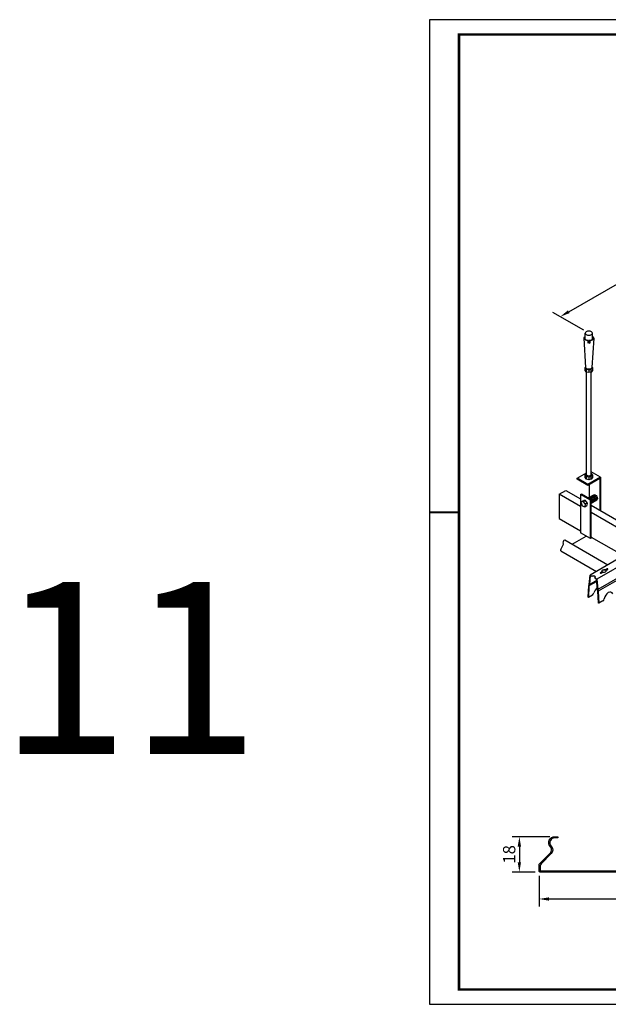
# Model space of a CAD drawing. Units: millimetres. Extents: x -9757 to 88096, y -17837 to 9097.
# Drawn here: x 15274 to 16472, y -402 to 1601 of the extents above; entities that cross this region are included whole.
import ezdxf
from ezdxf.enums import TextEntityAlignment as Align

# ---------------------------------------------------------------- set-up
doc = ezdxf.new("R2010")
doc.units = ezdxf.units.MM
doc.header["$LTSCALE"] = 1000
doc.layers.get('Defpoints').update_dxf_attribs({"color": 1})
for name, color, linetype in [('00铝单板', 3, 'Continuous'), ('01主龙骨', 190, 'Continuous'), ('02副龙骨', 134, 'Continuous'), ('04吊杆', 55, 'Continuous'), ('dim', 4, 'Continuous'), ('mark', 3, 'Continuous'), ('PP文本', 30, 'Continuous')]:
    doc.layers.add(name, color=color, linetype=linetype)
doc.styles.add('HZ', font='txt')
doc.styles.get("Standard").update_dxf_attribs({"font": 'romans.shx', "width": 0.7})
doc.dimstyles.new('UNIT2X10', dxfattribs={"dimscale": 10, "dimtxt": 2.5, "dimasz": 2, "dimexe": 1.5, "dimexo": 1, "dimgap": 0.5, "dimtad": 1, "dimdec": 0, "dimdsep": 46, "dimtxsty": 'Standard', "dimcen": 0, "dimclrd": 256, "dimclre": 256, "dimclrt": 7, "dimadec": 1, "dimazin": 0, "dimtfac": 1, "dimtdec": 0, "dimtofl": 0, "dimtmove": 0, "dimatfit": 3, "dimfxl": 1, "dimarcsym": 0})

# ---------------------------------------------------------------- blocks, each defined once
blk = doc.blocks.new('*D77')
at = {"layer": 'Defpoints', "color": 0, "ltscale": 60}
for p in [(17153.3, 1447.1), (17211.5, 1413.5), (16432.1, 963.5)]:
    blk.add_point(p, dxfattribs=at)
at = {"layer": 'dim', "lineweight": -2, "ltscale": 60}
for p, q in [((17201.5, 1419.3), (17138.3, 1455.8)), ((16391.2, 1007.1), (17135.9, 1437.1)), ((16422.1, 969.3), (16358.8, 1005.8))]:
    blk.add_line(p, q, dxfattribs=at)
at = {"layer": 'dim', "ltscale": 60}
for points in [[(17134.3, 1440), (17137.6, 1434.3), (17153.3, 1447.1)], [(16389.5, 1010), (16392.8, 1004.3), (16373.8, 997.1)]]:
    blk.add_solid(points, dxfattribs=at)
at = {"layer": 'dim', "color": 7, "ltscale": 60, "insert": (16754.4, 1238), "char_height": 25, "attachment_point": 5, "rotation": 30}
blk.add_mtext('{\\fSimSun|b0|i0|c134|p6;≤\\Fromans.shx|c1;1200mm}', dxfattribs=at)
blk = doc.blocks.new('*D134')
at = {"layer": 'Defpoints', "color": 0, "ltscale": 60}
for p in [(16362.8, -60.7), (16290.7, -132.7), (16333.1, -132.7)]:
    blk.add_point(p, dxfattribs=at)
at = {"layer": 'dim', "lineweight": -2, "ltscale": 60}
for p, q in [((16352.8, -60.7), (16275.7, -60.7)), ((16290.7, -80.7), (16290.7, -112.7)), ((16323.1, -132.7), (16275.7, -132.7))]:
    blk.add_line(p, q, dxfattribs=at)
at = {"layer": 'dim', "ltscale": 60}
for points in [[(16287.3, -80.7), (16294, -80.7), (16290.7, -60.7)], [(16287.3, -112.7), (16294, -112.7), (16290.7, -132.7)]]:
    blk.add_solid(points, dxfattribs=at)
at = {"layer": 'dim', "color": 7, "ltscale": 60, "insert": (16273.2, -96.7), "char_height": 25, "attachment_point": 5, "rotation": 90}
blk.add_mtext('18', dxfattribs=at)
blk = doc.blocks.new('*D135')
at = {"layer": 'Defpoints', "color": 0, "ltscale": 60}
for p in [(16330.7, -130.3), (16830.7, -130.3), (16830.7, -187.4)]:
    blk.add_point(p, dxfattribs=at)
at = {"layer": 'dim', "lineweight": -2, "ltscale": 60}
for p, q in [((16330.7, -140.3), (16330.7, -202.4)), ((16830.7, -140.3), (16830.7, -202.4)), ((16350.7, -187.4), (16810.7, -187.4))]:
    blk.add_line(p, q, dxfattribs=at)
at = {"layer": 'dim', "ltscale": 60}
for points in [[(16350.7, -184.1), (16350.7, -190.8), (16330.7, -187.4)], [(16810.7, -184.1), (16810.7, -190.8), (16830.7, -187.4)]]:
    blk.add_solid(points, dxfattribs=at)
at = {"layer": 'dim', "color": 7, "ltscale": 60, "insert": (16580.7, -169.9), "char_height": 25, "attachment_point": 5}
blk.add_mtext('125', dxfattribs=at)
blk = doc.blocks.new('奥铝A4')
at = {"layer": 'mark', "lineweight": 40}
for p, q in [((0, 100.14), (5.9, 100.14)), ((275.38, 100.14), (272.52, 100.14))]:
    blk.add_line(p, q, dxfattribs=at)
at = {"layer": 'mark', "ltscale": 6}
for p, q in [((182.38, 25), (182.38, 3)), ((242.38, 25), (242.38, 19.5)), ((272.38, 19.5), (182.38, 19.5)), ((197.38, 19.5), (197.38, 3)), ((212.38, 19.5), (212.38, 3)), ((227.38, 19.5), (227.38, 3)), ((272.38, 14), (182.38, 14)), ((272.38, 8.5), (182.38, 8.5)), ((249.88, 3), (249.88, 8.5))]:
    blk.add_line(p, q, dxfattribs=at)
blk.add_lwpolyline([(0, 0), (275.38, 0), (275.38, 200.29), (0, 200.29)], close=True, dxfattribs=at)
at = {"layer": 'mark', "color": 1, "const_width": 0.5}
blk.add_lwpolyline([(6, 3), (272.38, 3), (272.38, 197.29), (6, 197.29)], close=True, dxfattribs=at)
blk.add_lwpolyline([(272.38, 25), (182.38, 25), (182.38, 3)], dxfattribs=at)
at = {"layer": 'PP文本', "color": 4, "style": 'HZ'}
for s, p in [('工程项目：', (183.14, 20.87)), ('图名：', (243.17, 20.86)), ('客户名称：', (227.89, 15.36)), ('校 对', (185.62, 9.86))]:
    blk.add_text(s, height=2.5, dxfattribs=at).set_placement(p)
for s, p in [('第    张', (238.45, 4.6)), ('共    张', (260.95, 4.6))]:
    blk.add_text(s, height=2.5, dxfattribs=at).set_placement(p, align=Align.CENTER)
at = {"layer": 'PP文本', "color": 7, "style": 'HZ'}
for tag, p in [('工程项目', (199.11, 20.92)), ('安装节点图', (251.82, 20.92)), ('客户名称', (243.96, 15.42))]:
    blk.add_attdef(tag, p, '', height=2.5, dxfattribs=at)
for tag, p in [('绘设', (205.02, 15.42)), ('1', (238.53, 4.44)), ('1', (261.1, 4.44))]:
    blk.add_attdef(tag, text='', height=2.5, dxfattribs=at).set_placement(p, align=Align.CENTER)
at = {"layer": 'PP文本', "color": 7, "style": 'HZ', "width": 0.773494}
blk.add_attdef('2011-05-22', text='', height=2.5, dxfattribs=at).set_placement((213.26, 15.12), (226.64, 15.12), align=Align.FIT)
blk = doc.blocks.new('A4图框')
blk.add_blockref('奥铝A4', (0, 0))

msp = doc.modelspace()

# ---------------------------------------------------------------- linework, layer by layer
at = {"layer": '00铝单板', "extrusion": (1.21458e-13, 0.816497, 0.57735)}
for p, q in [((16381.92, 542.25), (16383.22, 543)), ((16383.22, 543), (16470.96, 492.34)), ((16398.28, 534.3), (16426.63, 550.66)), ((16374.97, 520.84), (16374.97, 523.41)), ((16375.47, 525.11), (16379.99, 532.94)), ((16380.12, 535.67), (16379.79, 535.96)), ((16375.12, 520.5), (16447.42, 478.75))]:
    msp.add_line(p, q, dxfattribs=at)
at = {"layer": '00铝单板', "color": 7, "ltscale": 60}
msp.add_lwpolyline([(16828.26, -132.67), (16333.06, -132.67, -0.4142136), (16330.66, -130.27), (16330.66, -119.98, -0.1989124), (16333.01, -114.33), (16353.87, -93.47, 0.3805788), (16354.48, -82.85), (16352.96, -80.92, -0.6269526), (16362.76, -60.67), (16368.76, -60.67), (16368.76, -63.07), (16362.76, -63.07, 0.6269526), (16354.84, -79.43), (16356.37, -81.36, -0.3805788), (16355.56, -95.16), (16334.7, -116.02, 0.1989124), (16333.06, -119.98), (16333.06, -130.27), (16828.26, -130.27)], format="xyb", dxfattribs=at)
at = {"layer": '00铝单板'}
for centre, major_axis, start_param, end_param in [((16381.92, 539.12), (1.91, 3.31), 0.7853982, 3.0254071), ((16376.7, 524.41), (1.22, 2.12), 1.5707963, 2.3561945), ((16375.49, 521.14), (0.367, 0.636), 2.3561945, 3.1415927), ((16378.77, 533.64), (1.22, 2.12), 4.712389, 6.1669997)]:
    msp.add_ellipse(centre, major_axis=major_axis, ratio=0.5773503, start_param=start_param, end_param=end_param, dxfattribs=at)
at = {"layer": '01主龙骨', "ltscale": 60}
for p, q in [((16371.89, 636.27), (16384.88, 643.77)), ((16384.88, 643.77), (16415.19, 626.27)), ((16415.19, 611.27), (16371.89, 636.27)), ((16371.89, 636.27), (16371.89, 586.27)), ((16436.84, 613.77), (16510.63, 571.17)), ((16371.89, 586.27), (16415.19, 561.27)), ((16497.64, 563.67), (16436.84, 598.77)), ((16436.84, 548.77), (16497.64, 513.67))]:
    msp.add_line(p, q, dxfattribs=at)
at = {"layer": '02副龙骨', "extrusion": (1.21458e-13, 0.816497, 0.57735)}
for p, q in [((16500.12, 509.18), (16434.4, 471.23)), ((16516.62, 502.71), (16448.25, 463.23)), ((16535.67, 491.71), (16449.98, 442.23)), ((16539.16, 489.69), (16450.87, 438.72)), ((16432.66, 452.23), (16434.4, 471.23)), ((16434.87, 470.36), (16433.17, 451.81)), ((16434.4, 471.23), (16438.29, 468.98)), ((16438.29, 468.38), (16434.87, 470.36)), ((16444.35, 465.48), (16448.25, 463.23)), ((16447.78, 462.9), (16444.35, 464.88)), ((16449.47, 442.4), (16447.78, 462.9)), ((16448.25, 463.23), (16449.98, 442.23)), ((16430.51, 426.48), (16431.78, 449.75)), ((16432.29, 449.33), (16431.03, 426.14)), ((16431.78, 449.75), (16432.66, 452.23)), ((16448.15, 458.49), (16432.29, 449.33)), ((16433.17, 451.81), (16432.29, 449.33)), ((16447.99, 460.36), (16433.17, 451.81)), ((16450.36, 438.9), (16449.47, 442.4)), ((16449.98, 442.23), (16450.87, 438.72)), ((16431.03, 426.14), (16430.51, 426.48)), ((16439.21, 430.86), (16431.03, 426.14)), ((16451.62, 414.25), (16450.36, 438.9)), ((16450.87, 438.72), (16452.14, 413.99)), ((16452.14, 413.99), (16451.62, 414.25)), ((16460.71, 418.94), (16452.14, 413.99))]:
    msp.add_line(p, q, dxfattribs=at)
at = {"layer": '02副龙骨', "ltscale": 16.46568}
for p, q in [((16465.01, 481.91), (16468.6, 483.98)), ((16465.01, 481.31), (16468.6, 483.38)), ((16465.01, 481.91), (16465.01, 481.31)), ((16466.74, 480.91), (16470.34, 482.98)), ((16466.74, 480.91), (16466.74, 480.31)), ((16455.61, 476.48), (16459.2, 478.56)), ((16455.61, 475.88), (16459.2, 477.96)), ((16457.35, 475.48), (16460.94, 477.56)), ((16459.2, 477.96), (16459.2, 478.56))]:
    msp.add_line(p, q, dxfattribs=at)
at = {"layer": '02副龙骨', "ltscale": 60}
for p, q in [((16438.29, 468.98), (16438.29, 468.38)), ((16444.35, 465.48), (16444.35, 464.88))]:
    msp.add_line(p, q, dxfattribs=at)
at = {"layer": '02副龙骨', "ltscale": 16.46568}
for centre, major_axis, start_param, end_param in [((16462.97, 479.73), (-4.29, 0), 4.2167425, 6.7788318), ((16462.97, 479.13), (-4.29, 0), 4.2167425, 6.1616682), ((16462.97, 479.73), (-4.29, 0), 1.0751499, 3.6372391), ((16469.47, 483.48), (-1.22, 0), 2.3561945, 5.4977871), ((16469.47, 482.88), (-1.22, 0), 3.5797417, 5.4977871), ((16441.32, 467.23), (-4.29, 0), 2.3561945, 5.4977871), ((16441.32, 466.63), (-4.29, 0), 3.2631098, 5.4977871), ((16456.48, 475.98), (-1.22, 0), 5.4977871, 8.6393798), ((16456.48, 475.38), (-1.22, 0), 5.4977871, 5.8450363), ((16462.97, 479.13), (-4.29, 0), 9.5462951, 9.9204244)]:
    msp.add_ellipse(centre, major_axis=major_axis, ratio=0.5773503, start_param=start_param, end_param=end_param, dxfattribs=at)
at = {"layer": '02副龙骨'}
for centre, major_axis, ratio, start_param, end_param in [((16450.93, 437.27), (6.93, 10.74), 0.5412152, 1.0662689, 2.0964441), ((16439.41, 434.51), (2.5, 3.88), 0.5390336, 3.9513464, 5.1956694), ((16460.13, 422.55), (2.07, 4.11), 0.611327, 4.0117928, 5.1371131), ((16472.09, 425.05), (5.76, 11.41), 0.611327, 5.7501094, 8.3183102)]:
    msp.add_ellipse(centre, major_axis=major_axis, ratio=ratio, start_param=start_param, end_param=end_param, dxfattribs=at)
at = {"layer": '04吊杆', "ltscale": 60}
for p, q in [((16424.73, 950.97), (16424.73, 963.52)), ((16439.42, 950.97), (16439.42, 963.52)), ((16425.95, 893.52), (16422.28, 953.52)), ((16431.25, 948.59), (16430.17, 947.97)), ((16430.17, 947.97), (16430.17, 943.25)), ((16431.25, 943.87), (16430.17, 943.25)), ((16431.25, 948.59), (16431.25, 943.87)), ((16432.9, 948.59), (16432.9, 943.87)), ((16432.9, 948.59), (16433.98, 947.97)), ((16432.9, 943.87), (16433.98, 943.25)), ((16433.98, 947.97), (16433.98, 943.25)), ((16441.87, 953.52), (16438.2, 893.52)), ((16424.73, 893.52), (16425.87, 894.87)), ((16424.73, 893.52), (16427.56, 890.17)), ((16424.73, 887.52), (16424.73, 893.52)), ((16427.56, 884.17), (16424.73, 887.52)), ((16427.17, 675.74), (16427.17, 884.63)), ((16427.56, 884.17), (16427.56, 890.17)), ((16427.56, 890.17), (16432.07, 889.28)), ((16432.07, 883.28), (16427.56, 884.17)), ((16432.07, 889.28), (16436.59, 890.17)), ((16432.07, 889.28), (16432.07, 883.28)), ((16436.59, 884.17), (16432.07, 883.28)), ((16436.59, 890.17), (16439.42, 893.52)), ((16436.59, 884.17), (16436.59, 890.17)), ((16439.42, 887.52), (16436.59, 884.17)), ((16436.97, 675.74), (16436.97, 884.63)), ((16439.42, 893.52), (16438.28, 894.87)), ((16439.42, 893.52), (16439.42, 887.52))]:
    msp.add_line(p, q, dxfattribs=at)
at = {"layer": '04吊杆', "ltscale": 6}
for p, q in [((16455.89, 670.77), (16436.97, 681.69)), ((16408.26, 668.27), (16427.17, 679.19)), ((16408.26, 666.27), (16408.26, 668.27)), ((16429.91, 655.77), (16408.26, 668.27)), ((16429.91, 653.77), (16408.26, 666.27)), ((16424.73, 675.64), (16427.17, 678.54)), ((16424.73, 675.64), (16427.56, 672.29)), ((16424.73, 669.64), (16424.73, 675.64)), ((16427.56, 666.29), (16424.73, 669.64)), ((16427.56, 666.29), (16427.56, 672.29)), ((16427.56, 672.29), (16432.07, 671.4)), ((16432.07, 665.4), (16427.56, 666.29)), ((16455.89, 670.77), (16429.91, 655.77)), ((16454.16, 667.77), (16429.91, 653.77)), ((16432.07, 671.4), (16436.59, 672.29)), ((16432.07, 671.4), (16432.07, 665.4)), ((16436.59, 666.29), (16432.07, 665.4)), ((16436.59, 672.29), (16439.42, 675.64)), ((16436.59, 666.29), (16436.59, 672.29)), ((16439.42, 669.64), (16436.59, 666.29)), ((16439.42, 675.64), (16436.97, 678.54)), ((16439.42, 675.64), (16439.42, 669.64)), ((16454.16, 667.77), (16454.16, 603.77)), ((16455.89, 670.77), (16455.89, 602.77)), ((16429.91, 653.77), (16429.91, 655.77)), ((16432.51, 655.27), (16432.51, 627.27)), ((16415.19, 635.27), (16416.92, 636.27)), ((16415.19, 635.27), (16415.19, 557.27)), ((16435.11, 623.77), (16415.19, 635.27)), ((16417.75, 620.96), (16416.49, 618.29)), ((16436.84, 624.77), (16416.92, 636.27)), ((16417.75, 620.96), (16422.08, 623.46)), ((16420.82, 620.66), (16417.75, 620.96)), ((16419.92, 622.21), (16422.08, 623.46)), ((16420.7, 620.73), (16425.03, 623.23)), ((16425.03, 623.23), (16422.08, 623.46)), ((16428.88, 618.54), (16425.03, 623.23)), ((16430.59, 628.38), (16442, 634.96)), ((16436.84, 624.77), (16435.11, 623.77)), ((16435.11, 545.77), (16435.11, 623.77)), ((16436.84, 548.77), (16436.84, 624.77)), ((16436.84, 617.84), (16448.13, 624.36)), ((16416.49, 618.29), (16418.62, 612.62)), ((16418.62, 612.62), (16423.88, 610.36)), ((16424.55, 616.04), (16420.82, 620.66)), ((16424.55, 616.04), (16423.88, 610.36)), ((16423.88, 610.36), (16428.21, 612.86)), ((16424.55, 616.04), (16428.88, 618.54)), ((16426.04, 611.61), (16428.21, 612.86)), ((16428.88, 618.54), (16428.21, 612.86)), ((16435.11, 545.77), (16415.19, 557.27)), ((16438.57, 547.77), (16435.11, 545.77))]:
    msp.add_line(p, q, dxfattribs=at)
at = {"layer": '04吊杆', "ltscale": 60, "extrusion": (0, 0, -1)}
msp.add_ellipse((16432.07, 963.52), major_axis=(7.35, 0), ratio=0.5773503, dxfattribs=at)
for centre, major_axis, start_param, end_param in [((16432.07, 953.52), (9.8, 0), 1.7663661, 3.8643269), ((16432.07, 953.52), (-8.57, 0), -1.4742849, 0.5410995), ((16432.07, 953.52), (8.57, 0), -0.5410995, 1.4742849), ((16432.07, 953.52), (-9.8, 0), 2.4188584, 4.5168192), ((16432.07, 893.52), (-6.12, 0), 3.1415927, 6.2831853)]:
    msp.add_ellipse(centre, major_axis=major_axis, ratio=0.5773503, start_param=start_param, end_param=end_param, dxfattribs=at)
at = {"layer": '04吊杆', "ltscale": 6, "extrusion": (0, 0, -1)}
for centre, major_axis in [((16432.07, 675.74), (-4.9, 0)), ((16434.67, 623.66), (3.06, -5.3)), ((16436.4, 624.66), (3.06, -5.3)), ((16438.14, 625.66), (3.06, -5.3)), ((16439.87, 626.66), (3.06, -5.3)), ((16441.6, 627.66), (3.06, -5.3)), ((16443.33, 628.66), (3.06, -5.3)), ((16445.06, 629.66), (3.06, -5.3))]:
    msp.add_ellipse(centre, major_axis=major_axis, ratio=0.5773503, start_param=3.1415927, end_param=6.2831853, dxfattribs=at)

# ---------------------------------------------------------------- block references
at = {"layer": 'mark'}
ref = msp.add_blockref('A4图框', (16107.78, -401.67), dxfattribs=dict(at, xscale=10, yscale=10, zscale=10))
ref.add_attrib('安装节点图', 'TB001-5a', (18626.01, -192.43), dxfattribs={"layer": 'PP文本', "color": 7, "height": 25, "style": 'HZ'})

# ---------------------------------------------------------------- texts
at = {"layer": 'PP文本', "ltscale": 8.4, "style": 'HZ'}
msp.add_text('11', height=350, dxfattribs=at).set_placement((15232.11, 107.4))

# ---------------------------------------------------------------- dimensions: what is measured, and where the dimension line sits
at = {"layer": 'dim', "ltscale": 60}
dim = msp.add_aligned_dim(p1=(16432.07, 963.52), p2=(17211.5, 1413.52), distance=58.23, text='{\\fSimSun|b0|i0|c134|p6;≤\\Fromans.shx|c1;1200mm}', dimstyle='UNIT2X10', dxfattribs=at)
dim.commit()
dim.dimension.update_dxf_attribs({"geometry": '*D77', "text_midpoint": (16754.42, 1237.96)})
dim = msp.add_linear_dim(base=(16290.66, -132.67), p1=(16362.76, -60.67), p2=(16333.06, -132.67), angle=90, text='18', dimstyle='UNIT2X10', dxfattribs=at)
dim.commit()
dim.dimension.update_dxf_attribs({"geometry": '*D134', "text_midpoint": (16273.16, -96.67)})
dim = msp.add_linear_dim(base=(16830.66, -187.42), p1=(16330.66, -130.27), p2=(16830.66, -130.27), text='125', dimstyle='UNIT2X10', dxfattribs=at)
dim.commit()
dim.dimension.update_dxf_attribs({"geometry": '*D135', "text_midpoint": (16580.66, -169.92)})

doc.saveas('drawing.dxf')
